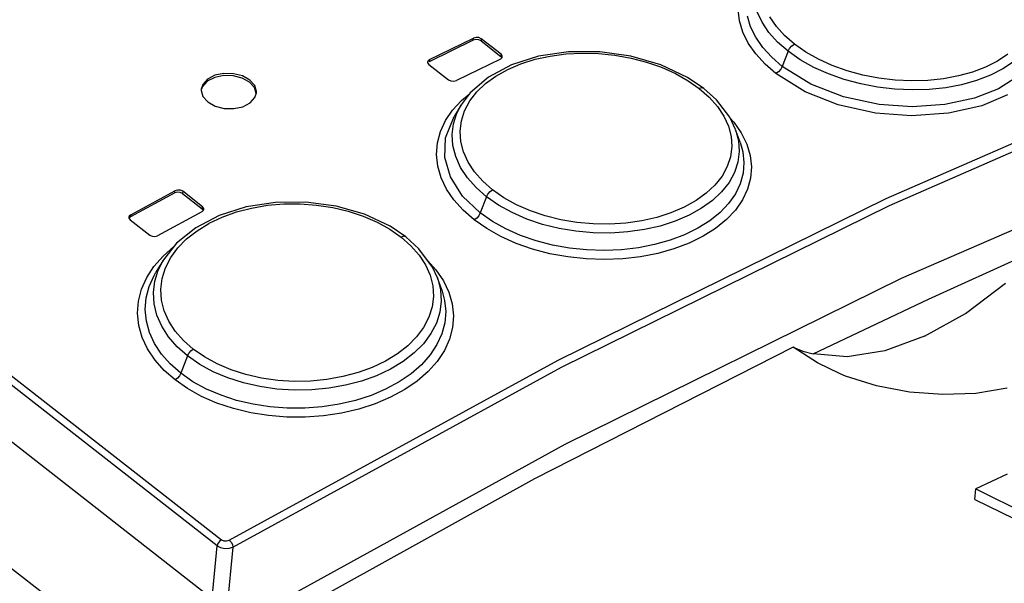
# Model space of a CAD drawing. Units: millimetres. Extents: x 0 to 594, y 0 to 420.
# Drawn here: x 522 to 530, y 129 to 133 of the extents above; entities that cross this region are included whole.
import ezdxf

# ---------------------------------------------------------------- set-up
doc = ezdxf.new("R2010")
doc.units = ezdxf.units.MM
doc.header["$LTSCALE"] = 32.67
doc.layers.get('0').update_dxf_attribs({"linetype": 'CONTINUOUS'})

msp = doc.modelspace()

# ---------------------------------------------------------------- linework, layer by layer
at = {"color": 9, "linetype": 'CONTINUOUS'}
for p, q in [((507.4099, 141.7784), (523.9169, 128.8822)), ((523.8869, 128.8384), (507.3799, 141.7346)), ((506.5783, 141.0334), (523.3057, 127.965)), ((527.6664, 132.6404), (527.657, 132.7218)), ((527.7479, 132.5982), (527.725, 132.6755)), ((527.8311, 132.6303), (527.7957, 132.7064)), ((527.9347, 132.5998), (527.8875, 132.67)), ((527.6912, 132.5588), (527.6664, 132.6404)), ((527.7852, 132.5218), (527.7479, 132.5982)), ((527.8805, 132.5568), (527.8311, 132.6303)), ((527.9942, 132.5333), (527.9347, 132.5998)), ((525.7404, 132.5004), (525.742, 132.5162)), ((525.7983, 132.5107), (525.7967, 132.495)), ((527.7311, 132.4784), (527.6912, 132.5588)), ((527.8363, 132.4476), (527.7852, 132.5218)), ((527.9432, 132.4865), (527.8805, 132.5568)), ((528.0655, 132.471), (527.9942, 132.5333)), ((527.7853, 132.4007), (527.7311, 132.4784)), ((527.9004, 132.3767), (527.8363, 132.4476)), ((528.0193, 132.4199), (527.9432, 132.4865)), ((528.0193, 132.4199), (528.0305, 132.4405)), ((528.0305, 132.4405), (528.0467, 132.4586)), ((528.0467, 132.4586), (528.0655, 132.471)), ((528.1467, 132.4141), (528.0655, 132.471)), ((525.9393, 132.3835), (525.9409, 132.3993)), ((526.1873, 132.3621), (526.2961, 132.3859)), ((526.2961, 132.3859), (526.411, 132.4011)), ((526.411, 132.4011), (526.529, 132.4072)), ((526.529, 132.4072), (526.6471, 132.4041)), ((526.6471, 132.4041), (526.7653, 132.392)), ((526.7653, 132.392), (526.882, 132.3709)), ((526.882, 132.3709), (526.9948, 132.3415)), ((527.8524, 132.3272), (527.7853, 132.4007)), ((527.9769, 132.3101), (527.9004, 132.3767)), ((528.0193, 132.4199), (527.9769, 132.3101)), ((528.1072, 132.3584), (528.0193, 132.4199)), ((528.2386, 132.3622), (528.1467, 132.4141)), ((528.7298, 131.3544), (531.0911, 132.3873)), ((529.609, 132.3986), (529.5351, 132.3495)), ((525.4231, 132.3597), (525.4215, 132.344)), ((525.99, 132.2891), (526.0852, 132.3298)), ((526.0852, 132.3298), (526.1873, 132.3621)), ((526.9948, 132.3415), (527.1024, 132.3039)), ((527.1024, 132.3039), (527.2033, 132.2588)), ((527.9308, 132.259), (527.8524, 132.3272)), ((527.9769, 132.3101), (527.9657, 132.2895)), ((528.1843, 132.182), (527.9769, 132.3101)), ((528.205, 132.3035), (528.1072, 132.3584)), ((528.3117, 132.2556), (528.205, 132.3035)), ((528.3394, 132.3166), (528.2386, 132.3622)), ((528.4469, 132.2783), (528.3394, 132.3166)), ((528.7526, 131.3027), (531.1123, 132.3348)), ((529.4492, 132.3062), (529.3545, 132.27)), ((529.5351, 132.3495), (529.4492, 132.3062)), ((529.5729, 132.2924), (529.4833, 132.2468)), ((529.651, 132.3446), (529.5729, 132.2924)), ((525.8293, 132.1864), (525.9037, 132.2407)), ((525.9037, 132.2407), (525.99, 132.2891)), ((527.2033, 132.2588), (527.2952, 132.2072)), ((527.9496, 132.2715), (527.9308, 132.259)), ((528.1437, 132.1269), (527.9308, 132.259)), ((527.9657, 132.2895), (527.9496, 132.2715)), ((528.4255, 132.2152), (528.3117, 132.2556)), ((528.5596, 132.2478), (528.4469, 132.2783)), ((528.6762, 132.2254), (528.5596, 132.2478)), ((528.7942, 132.2115), (528.6762, 132.2254)), ((529.1444, 132.2217), (529.0298, 132.2097)), ((529.2528, 132.2419), (529.1444, 132.2217)), ((529.3545, 132.27), (529.2528, 132.2419)), ((529.4833, 132.2468), (529.3835, 132.2084)), ((529.6976, 132.246), (529.543, 132.1481)), ((525.7667, 132.1264), (525.8293, 132.1864)), ((527.2952, 132.2072), (527.3763, 132.1504)), ((527.3944, 132.1551), (527.3763, 132.1504)), ((527.3763, 132.1504), (527.4477, 132.088)), ((527.4089, 132.1507), (527.3944, 132.1551)), ((528.4207, 132.0909), (528.1843, 132.182)), ((528.5446, 132.1833), (528.4255, 132.2152)), ((528.667, 132.16), (528.5446, 132.1833)), ((528.7915, 132.1455), (528.667, 132.16)), ((528.9121, 132.2063), (528.7942, 132.2115)), ((529.0298, 132.2097), (528.9121, 132.2063)), ((529.1606, 132.1566), (529.0405, 132.1439)), ((529.2754, 132.1782), (529.1606, 132.1566)), ((529.3835, 132.2084), (529.2754, 132.1782)), ((525.656, 132.0645), (525.7107, 132.1093)), ((525.7156, 132.0603), (525.7667, 132.1264)), ((527.4477, 132.088), (527.5071, 132.0212)), ((528.3825, 132.0329), (528.1437, 132.1269)), ((528.6791, 132.0357), (528.4207, 132.0909)), ((528.9167, 132.1401), (528.7915, 132.1455)), ((529.0405, 132.1439), (528.9167, 132.1401)), ((529.3692, 132.0803), (529.1527, 132.0343)), ((529.543, 132.1481), (529.3692, 132.0803)), ((529.6085, 132.105), (529.4213, 132.0258)), ((525.5908, 131.9942), (525.656, 132.0645)), ((525.6219, 131.9718), (525.653, 132.032)), ((525.6777, 131.9899), (525.7156, 132.0603)), ((527.5071, 132.0212), (527.5542, 131.9506)), ((528.6509, 131.973), (528.3825, 132.0329)), ((528.9167, 132.0188), (528.6791, 132.0357)), ((529.1527, 132.0343), (528.9167, 132.0188)), ((529.4213, 132.0258), (529.1815, 131.9713)), ((525.5395, 131.919), (525.5908, 131.9942)), ((525.5401, 131.7932), (525.6011, 131.9466)), ((525.5971, 131.8953), (525.6219, 131.9718)), ((525.6541, 131.9173), (525.6777, 131.9899)), ((527.5542, 131.9506), (527.5876, 131.8779)), ((528.9131, 131.9526), (528.6509, 131.973)), ((529.1815, 131.9713), (528.9131, 131.9526)), ((525.5025, 131.8398), (525.5395, 131.919)), ((525.5872, 131.8167), (525.5971, 131.8953)), ((525.6448, 131.8426), (525.6541, 131.9173)), ((527.5876, 131.8779), (527.6069, 131.804)), ((527.6002, 131.9349), (527.6254, 131.9073)), ((527.6254, 131.9073), (527.6795, 131.8292)), ((525.4806, 131.7575), (525.5025, 131.8398)), ((525.5349, 131.6519), (525.5401, 131.7932)), ((525.5925, 131.7368), (525.5872, 131.8167)), ((525.6497, 131.7667), (525.6448, 131.8426)), ((527.6069, 131.804), (527.612, 131.7296)), ((527.6395, 131.8522), (527.6603, 131.7729)), ((527.6795, 131.8292), (527.7194, 131.7482)), ((525.4741, 131.6735), (525.4806, 131.7575)), ((525.6129, 131.6571), (525.5925, 131.7368)), ((525.6689, 131.6916), (525.6497, 131.7667)), ((527.612, 131.7296), (527.6027, 131.6565)), ((527.6603, 131.7729), (527.6657, 131.6946)), ((527.6725, 131.7613), (527.6916, 131.6928)), ((527.7194, 131.7482), (527.7441, 131.6658)), ((525.4831, 131.5888), (525.4741, 131.6735)), ((525.5755, 131.5099), (525.5349, 131.6519)), ((525.6482, 131.579), (525.6129, 131.6571)), ((525.7022, 131.6178), (525.6689, 131.6916)), ((527.6027, 131.6565), (527.5792, 131.5856)), ((527.6657, 131.6946), (527.6559, 131.6175)), ((527.6916, 131.6928), (527.6999, 131.6144)), ((527.7441, 131.6658), (527.7534, 131.5833)), ((525.5074, 131.5046), (525.4831, 131.5888)), ((525.7492, 131.5462), (525.7022, 131.6178)), ((527.5792, 131.5856), (527.5413, 131.5167)), ((527.6559, 131.6175), (527.6311, 131.5425)), ((527.6999, 131.6144), (527.6936, 131.5369)), ((527.7534, 131.5833), (527.7474, 131.5015)), ((525.663, 131.3717), (525.5755, 131.5099)), ((525.6975, 131.5041), (525.6482, 131.579)), ((525.8086, 131.4789), (525.7492, 131.5462)), ((527.5413, 131.5167), (527.49, 131.4515)), ((527.6311, 131.5425), (527.5915, 131.4704)), ((527.6936, 131.5369), (527.6727, 131.4611)), ((525.5468, 131.4223), (525.5074, 131.5046)), ((525.7601, 131.4331), (525.6975, 131.5041)), ((525.8798, 131.4163), (525.8086, 131.4789)), ((527.49, 131.4515), (527.4269, 131.3921)), ((527.5915, 131.4704), (527.5382, 131.4024)), ((527.6727, 131.4611), (527.6374, 131.3875)), ((527.7474, 131.5015), (527.7259, 131.4214)), ((523.5791, 131.3939), (523.5807, 131.4097)), ((523.6371, 131.4058), (523.6356, 131.39)), ((525.6005, 131.3432), (525.5468, 131.4223)), ((525.7906, 131.249), (525.663, 131.3717)), ((525.836, 131.3663), (525.7601, 131.4331)), ((525.836, 131.3663), (525.7906, 131.249)), ((525.836, 131.3663), (525.8466, 131.3862)), ((525.9238, 131.3052), (525.836, 131.3663)), ((525.8466, 131.3862), (525.8619, 131.4037)), ((525.8619, 131.4037), (525.8798, 131.4163)), ((525.961, 131.3597), (525.8798, 131.4163)), ((527.4269, 131.3921), (527.3525, 131.3386)), ((527.5382, 131.4024), (527.4718, 131.3396)), ((527.6374, 131.3875), (527.5883, 131.3173)), ((527.7259, 131.4214), (527.6891, 131.3437)), ((523.7782, 131.2786), (523.7798, 131.2944)), ((524.1348, 131.2849), (524.2504, 131.3045)), ((524.2504, 131.3045), (524.3689, 131.3146)), ((524.3689, 131.3146), (524.4873, 131.3152)), ((524.4873, 131.3152), (524.6057, 131.3064)), ((524.6057, 131.3064), (524.7226, 131.2883)), ((525.6676, 131.2684), (525.6005, 131.3432)), ((526.0215, 131.2513), (525.9238, 131.3052)), ((526.0527, 131.3088), (525.961, 131.3597)), ((526.1536, 131.2647), (526.0527, 131.3088)), ((526.3548, 130.184), (528.7298, 131.3544)), ((526.3792, 130.1331), (528.7526, 131.3027)), ((527.3525, 131.3386), (527.2667, 131.2908)), ((527.4718, 131.3396), (527.393, 131.2828)), ((527.5883, 131.3173), (527.5263, 131.2519)), ((527.6891, 131.3437), (527.6376, 131.2697)), ((523.2601, 131.2364), (523.2585, 131.2206)), ((523.9233, 131.2198), (524.0257, 131.2566)), ((524.0257, 131.2566), (524.1348, 131.2849)), ((524.7226, 131.2883), (524.8356, 131.2613)), ((524.8356, 131.2613), (524.9432, 131.2257)), ((524.9432, 131.2257), (525.0442, 131.1821)), ((525.7469, 131.1991), (525.6676, 131.2684)), ((525.78, 131.2292), (525.7648, 131.2117)), ((525.7906, 131.249), (525.78, 131.2292)), ((525.8785, 131.1876), (525.7906, 131.249)), ((526.1279, 131.2049), (526.0215, 131.2513)), ((526.261, 131.2284), (526.1536, 131.2647)), ((526.3737, 131.2004), (526.261, 131.2284)), ((527.1714, 131.25), (527.0694, 131.2172)), ((527.2667, 131.2908), (527.1714, 131.25)), ((527.3025, 131.2323), (527.2021, 131.1893)), ((527.393, 131.2828), (527.3025, 131.2323)), ((527.5263, 131.2519), (527.4519, 131.1919)), ((527.6376, 131.2697), (527.5725, 131.2007)), ((523.7403, 131.1208), (523.8267, 131.1738)), ((523.8274, 131.1742), (523.9233, 131.2198)), ((525.0442, 131.1821), (525.1361, 131.1314)), ((525.7648, 131.2117), (525.7469, 131.1991)), ((525.8373, 131.1357), (525.7469, 131.1991)), ((525.976, 131.1332), (525.8785, 131.1876)), ((526.2416, 131.1666), (526.1279, 131.2049)), ((526.3607, 131.1371), (526.2416, 131.1666)), ((526.4905, 131.1809), (526.3737, 131.2004)), ((526.6087, 131.1703), (526.4905, 131.1809)), ((526.7271, 131.1687), (526.6087, 131.1703)), ((526.8453, 131.1762), (526.7271, 131.1687)), ((526.9603, 131.1925), (526.8453, 131.1762)), ((527.0694, 131.2172), (526.9603, 131.1925)), ((527.0936, 131.1545), (526.9785, 131.1286)), ((527.2021, 131.1893), (527.0936, 131.1545)), ((527.4519, 131.1919), (527.366, 131.138)), ((527.5725, 131.2007), (527.4946, 131.1376)), ((523.6652, 131.0616), (523.7403, 131.1208)), ((525.1361, 131.1314), (525.2174, 131.0748)), ((525.2364, 131.0806), (525.2174, 131.0748)), ((525.2523, 131.0762), (525.2364, 131.0806)), ((525.9391, 131.0786), (525.8373, 131.1357)), ((526.0819, 131.0862), (525.976, 131.1332)), ((526.1947, 131.0471), (526.0819, 131.0862)), ((526.4834, 131.1166), (526.3607, 131.1371)), ((526.6084, 131.1054), (526.4834, 131.1166)), ((526.7341, 131.1037), (526.6084, 131.1054)), ((526.8581, 131.1116), (526.7341, 131.1037)), ((526.9785, 131.1286), (526.8581, 131.1116)), ((527.2698, 131.0908), (527.165, 131.0511)), ((527.366, 131.138), (527.2698, 131.0908)), ((527.4045, 131.081), (527.3035, 131.0313)), ((527.4946, 131.1376), (527.4045, 131.081)), ((523.6024, 130.9972), (523.6652, 131.0616)), ((525.2174, 131.0748), (525.2886, 131.0121)), ((525.2886, 131.0121), (525.348, 130.9446)), ((526.0506, 131.0287), (525.9391, 131.0786)), ((526.1699, 130.987), (526.0506, 131.0287)), ((526.3131, 131.0164), (526.1947, 131.0471)), ((526.4356, 130.9943), (526.3131, 131.0164)), ((527.053, 131.0196), (526.9351, 130.9967)), ((527.165, 131.0511), (527.053, 131.0196)), ((527.3035, 131.0313), (527.193, 130.9895)), ((523.4941, 130.9372), (523.5733, 131.0069)), ((523.5508, 130.9265), (523.6024, 130.9972)), ((525.348, 130.9446), (525.3949, 130.8726)), ((526.295, 130.9543), (526.1699, 130.987)), ((526.4243, 130.9307), (526.295, 130.9543)), ((526.5608, 130.9811), (526.4356, 130.9943)), ((526.6871, 130.9772), (526.5608, 130.9811)), ((526.8125, 130.9824), (526.6871, 130.9772)), ((526.9351, 130.9967), (526.8125, 130.9824)), ((527.0751, 130.9564), (526.9509, 130.9324)), ((527.193, 130.9895), (527.0751, 130.9564)), ((523.4281, 130.8613), (523.4941, 130.9372)), ((523.4591, 130.835), (523.4967, 130.9092)), ((523.5126, 130.8518), (523.5508, 130.9265)), ((525.3949, 130.8726), (525.4281, 130.7981)), ((525.4114, 130.9025), (525.4696, 130.8376)), ((526.5564, 130.9166), (526.4243, 130.9307)), ((526.6896, 130.9122), (526.5564, 130.9166)), ((526.8217, 130.9175), (526.6896, 130.9122)), ((526.9509, 130.9324), (526.8217, 130.9175)), ((523.3761, 130.7808), (523.4281, 130.8613)), ((523.3932, 130.7163), (523.429, 130.7965)), ((523.429, 130.7965), (523.443, 130.8207)), ((523.4341, 130.7547), (523.4591, 130.835)), ((523.4888, 130.7754), (523.5126, 130.8518)), ((525.4281, 130.7981), (525.4472, 130.7219)), ((525.4696, 130.8376), (525.5235, 130.758)), ((523.3388, 130.6969), (523.3761, 130.7808)), ((523.4241, 130.6727), (523.4341, 130.7547)), ((523.4793, 130.6975), (523.4888, 130.7754)), ((525.4805, 130.7785), (525.5029, 130.6917)), ((525.5235, 130.758), (525.5631, 130.675)), ((523.3168, 130.6106), (523.3388, 130.6969)), ((523.3719, 130.6337), (523.3932, 130.7163)), ((523.4292, 130.59), (523.4241, 130.6727)), ((523.4841, 130.6185), (523.4793, 130.6975)), ((525.4472, 130.7219), (525.452, 130.6446)), ((525.5029, 130.6917), (525.508, 130.6104)), ((525.5116, 130.6927), (525.5327, 130.616)), ((525.5631, 130.675), (525.5875, 130.5899)), ((523.3103, 130.5228), (523.3168, 130.6106)), ((523.3653, 130.55), (523.3719, 130.6337)), ((523.4495, 130.508), (523.4292, 130.59)), ((523.5032, 130.5411), (523.4841, 130.6185)), ((525.452, 130.6446), (525.4425, 130.5683)), ((525.508, 130.6104), (525.4979, 130.5299)), ((525.5327, 130.616), (525.5406, 130.5345)), ((525.5875, 130.5899), (525.5965, 130.5042)), ((523.3192, 130.4349), (523.3103, 130.5228)), ((523.3735, 130.4662), (523.3653, 130.55)), ((523.5363, 130.4656), (523.5032, 130.5411)), ((525.4425, 130.5683), (525.4187, 130.4937)), ((525.4979, 130.5299), (525.4727, 130.4512)), ((525.5406, 130.5345), (525.534, 130.4534)), ((523.3962, 130.3837), (523.3735, 130.4662)), ((523.4846, 130.4281), (523.4495, 130.508)), ((523.5831, 130.3928), (523.5363, 130.4656)), ((525.4187, 130.4937), (525.3806, 130.4207)), ((525.4727, 130.4512), (525.4327, 130.3749)), ((525.534, 130.4534), (525.5128, 130.3734)), ((525.5965, 130.5042), (525.59, 130.4189)), ((523.3436, 130.3482), (523.3192, 130.4349)), ((523.4331, 130.3038), (523.3962, 130.3837)), ((523.5337, 130.3519), (523.4846, 130.4281)), ((523.6423, 130.3248), (523.5831, 130.3928)), ((525.3806, 130.4207), (525.3289, 130.3511)), ((525.4327, 130.3749), (525.3787, 130.3024)), ((525.5128, 130.3734), (525.4771, 130.2954)), ((525.59, 130.4189), (525.5682, 130.3348)), ((523.3829, 130.264), (523.3436, 130.3482)), ((523.4835, 130.2275), (523.4331, 130.3038)), ((523.5961, 130.2802), (523.5337, 130.3519)), ((523.7134, 130.2621), (523.6423, 130.3248)), ((525.3289, 130.3511), (525.2654, 130.2871)), ((525.3787, 130.3024), (525.3116, 130.235)), ((525.5682, 130.3348), (525.5308, 130.2525)), ((523.4365, 130.1837), (523.3829, 130.264)), ((523.5469, 130.1553), (523.4835, 130.2275)), ((523.6719, 130.2134), (523.5961, 130.2802)), ((523.6719, 130.2134), (523.6819, 130.2324)), ((523.6819, 130.2324), (523.6963, 130.2494)), ((523.6963, 130.2494), (523.7134, 130.2621)), ((523.7943, 130.2059), (523.7134, 130.2621)), ((525.1905, 130.2288), (525.1041, 130.1761)), ((525.2654, 130.2871), (525.1905, 130.2288)), ((525.3116, 130.235), (525.232, 130.1734)), ((525.4771, 130.2954), (525.4275, 130.2204)), ((525.5308, 130.2525), (525.4789, 130.1738)), ((523.5032, 130.1085), (523.4365, 130.1837)), ((523.6234, 130.088), (523.5469, 130.1553)), ((523.6719, 130.2134), (523.6234, 130.088)), ((523.7596, 130.1526), (523.6719, 130.2134)), ((523.886, 130.1559), (523.7943, 130.2059)), ((523.9869, 130.1132), (523.886, 130.1559)), ((523.9735, 128.8796), (526.3548, 130.184)), ((525.1041, 130.1761), (525.0086, 130.1306)), ((525.232, 130.1734), (525.1409, 130.1183)), ((525.4275, 130.2204), (525.3649, 130.1498)), ((525.4789, 130.1738), (525.4134, 130.0999)), ((523.582, 130.0393), (523.5032, 130.1085)), ((523.6234, 130.088), (523.6133, 130.069)), ((523.7108, 130.0272), (523.6234, 130.088)), ((523.8571, 130.0996), (523.7596, 130.1526)), ((523.9634, 130.0547), (523.8571, 130.0996)), ((524.0944, 130.0788), (523.9869, 130.1132)), ((523.9997, 128.8296), (526.3792, 130.1331)), ((524.9058, 130.0931), (524.796, 130.0637)), ((525.0086, 130.1306), (524.9058, 130.0931)), ((525.1409, 130.1183), (525.04, 130.0706)), ((525.2898, 130.0845), (525.2029, 130.0251)), ((525.3649, 130.1498), (525.2898, 130.0845)), ((525.4134, 130.0999), (525.3346, 130.0314)), ((523.599, 130.052), (523.582, 130.0393)), ((523.6718, 129.9767), (523.582, 130.0393)), ((523.6133, 130.069), (523.599, 130.052)), ((523.8081, 129.9738), (523.7108, 130.0272)), ((524.077, 130.0184), (523.9634, 130.0547)), ((524.1961, 129.9914), (524.077, 130.0184)), ((524.2073, 130.0532), (524.0944, 130.0788)), ((524.3243, 130.0366), (524.2073, 130.0532)), ((524.4428, 130.0294), (524.3243, 130.0366)), ((524.5617, 130.0315), (524.4428, 130.0294)), ((524.6805, 130.0431), (524.5617, 130.0315)), ((524.796, 130.0637), (524.6805, 130.0431)), ((524.9313, 130.0314), (524.816, 130.001)), ((525.04, 130.0706), (524.9313, 130.0314)), ((525.2029, 130.0251), (525.1059, 129.9724)), ((525.3346, 130.0314), (525.2435, 129.9693)), ((523.7732, 129.9206), (523.6718, 129.9767)), ((523.9142, 129.9283), (523.8081, 129.9738)), ((524.319, 129.9738), (524.1961, 129.9914)), ((524.4446, 129.9658), (524.319, 129.9738)), ((524.5708, 129.9679), (524.4446, 129.9658)), ((524.6953, 129.9797), (524.5708, 129.9679)), ((524.816, 130.001), (524.6953, 129.9797)), ((525.1059, 129.9724), (525.0004, 129.9275)), ((525.2435, 129.9693), (525.1417, 129.9143)), ((523.8845, 129.8723), (523.7732, 129.9206)), ((524.0039, 129.8326), (523.8845, 129.8723)), ((524.0272, 129.8912), (523.9142, 129.9283)), ((524.1458, 129.8631), (524.0272, 129.8912)), ((524.888, 129.891), (524.7695, 129.8631)), ((525.0004, 129.9275), (524.888, 129.891)), ((525.1417, 129.9143), (525.0308, 129.8673)), ((524.1293, 129.8024), (524.0039, 129.8326)), ((524.2588, 129.7819), (524.1293, 129.8024)), ((524.2685, 129.8441), (524.1458, 129.8631)), ((524.3938, 129.8346), (524.2685, 129.8441)), ((524.5203, 129.8346), (524.3938, 129.8346)), ((524.6462, 129.8442), (524.5203, 129.8346)), ((524.7695, 129.8631), (524.6462, 129.8442)), ((524.7868, 129.8), (524.6564, 129.7805)), ((524.9122, 129.8291), (524.7868, 129.8)), ((525.0308, 129.8673), (524.9122, 129.8291)), ((524.3908, 129.7713), (524.2588, 129.7819)), ((524.5238, 129.7709), (524.3908, 129.7713)), ((524.6564, 129.7805), (524.5238, 129.7709)), ((523.9169, 128.8822), (523.9027, 128.8706)), ((523.9169, 128.8822), (523.9338, 128.8745)), ((523.9338, 128.8745), (523.9543, 128.8734)), ((523.9543, 128.8734), (523.9735, 128.8796)), ((523.9735, 128.8796), (523.9867, 128.8651)), ((523.849, 128.458), (523.8869, 128.8384)), ((523.8918, 128.8547), (523.8869, 128.8384)), ((523.8869, 128.8384), (523.9113, 128.8253)), ((523.9027, 128.8706), (523.8918, 128.8547)), ((523.9113, 128.8253), (523.9413, 128.8191)), ((523.9413, 128.8191), (523.9724, 128.8206)), ((523.9997, 128.8296), (523.9545, 128.3756)), ((523.9724, 128.8206), (523.9997, 128.8296)), ((523.9867, 128.8651), (523.9962, 128.8468)), ((523.9962, 128.8468), (523.9997, 128.8296))]:
    msp.add_line(p, q, dxfattribs=at)
at = {"color": 7, "linetype": 'CONTINUOUS'}
for p, q in [((507.3792, 141.3252), (523.9769, 128.3581)), ((525.4231, 132.3597), (525.742, 132.5162)), ((525.7607, 132.5209), (525.742, 132.5162)), ((525.7812, 132.5189), (525.7607, 132.5209)), ((525.7983, 132.5107), (525.7812, 132.5189)), ((525.9409, 132.3993), (525.7983, 132.5107)), ((525.7404, 132.5004), (525.4215, 132.344)), ((525.7591, 132.5051), (525.7404, 132.5004)), ((525.7797, 132.5031), (525.7591, 132.5051)), ((525.7967, 132.495), (525.7797, 132.5031)), ((525.7967, 132.495), (525.9393, 132.3835)), ((525.9365, 132.3642), (525.6176, 132.2078)), ((525.9365, 132.3642), (525.9482, 132.3744)), ((525.9444, 132.3767), (525.9393, 132.3835)), ((525.9498, 132.3871), (525.9409, 132.3993)), ((525.9482, 132.3744), (525.9504, 132.381)), ((525.9504, 132.381), (525.9498, 132.3871)), ((526.2124, 132.3843), (526.0164, 132.3219)), ((526.4288, 132.4162), (526.2124, 132.3843)), ((526.6555, 132.4165), (526.4288, 132.4162)), ((526.8819, 132.3845), (526.6555, 132.4165)), ((527.0968, 132.3217), (526.8819, 132.3845)), ((525.4113, 132.3495), (525.4092, 132.3427)), ((525.4092, 132.3427), (525.4097, 132.3366)), ((525.4097, 132.3366), (525.4186, 132.3244)), ((525.4231, 132.3597), (525.4113, 132.3495)), ((525.4186, 132.3244), (525.5613, 132.213)), ((526.0164, 132.3219), (525.8492, 132.2323)), ((527.2899, 132.2309), (527.0968, 132.3217)), ((523.8681, 132.2306), (523.8148, 132.2031)), ((523.8694, 132.2462), (523.8161, 132.2186)), ((523.9335, 132.2441), (523.8681, 132.2306)), ((523.9347, 132.2599), (523.8694, 132.2462)), ((524.0024, 132.2423), (523.9335, 132.2441)), ((524.0042, 132.258), (523.9347, 132.2599)), ((524.0679, 132.2253), (524.0024, 132.2423)), ((524.0693, 132.2412), (524.0042, 132.258)), ((524.1211, 132.1956), (524.0679, 132.2253)), ((524.1226, 132.2114), (524.0693, 132.2412)), ((525.8492, 132.2323), (525.7179, 132.1189)), ((527.4089, 132.1507), (527.2899, 132.2309)), ((523.7817, 132.1806), (523.7707, 132.146)), ((523.7803, 132.1652), (523.7738, 132.145)), ((523.8148, 132.2031), (523.7803, 132.1652)), ((523.8161, 132.2186), (523.7817, 132.1806)), ((524.1558, 132.1568), (524.121, 132.1956)), ((524.1578, 132.172), (524.1226, 132.2114)), ((524.1682, 132.1139), (524.1558, 132.1568)), ((524.1703, 132.1282), (524.1578, 132.172)), ((525.5613, 132.213), (525.5784, 132.2049)), ((525.5784, 132.2049), (525.5988, 132.203)), ((525.5988, 132.203), (525.6176, 132.2078)), ((527.5, 132.069), (527.409, 132.1506)), ((523.7707, 132.146), (523.7703, 132.1367)), ((523.7703, 132.1367), (523.7828, 132.0928)), ((523.7828, 132.0928), (523.8179, 132.0533)), ((524.1245, 132.0467), (524.1588, 132.0845)), ((524.1588, 132.0845), (524.1699, 132.119)), ((524.1699, 132.119), (524.1703, 132.1282)), ((525.7179, 132.1189), (525.6531, 132.0321)), ((523.8179, 132.0533), (523.8713, 132.0236)), ((523.8713, 132.0236), (523.9363, 132.0069)), ((524.0058, 132.0053), (524.0712, 132.019)), ((524.0712, 132.019), (524.1245, 132.0467)), ((525.653, 132.032), (525.6011, 131.9466)), ((527.5962, 131.9434), (527.5, 132.069)), ((523.9363, 132.0069), (524.0058, 132.0053)), ((527.6393, 131.8527), (527.5962, 131.9434)), ((527.6725, 131.7613), (527.6395, 131.8522)), ((528.8399, 130.7758), (531.2604, 131.8326)), ((523.5791, 131.3939), (523.2585, 131.2206)), ((523.2601, 131.2364), (523.5807, 131.4097)), ((523.5979, 131.3994), (523.5791, 131.3939)), ((523.5995, 131.4152), (523.5807, 131.4097)), ((523.6185, 131.398), (523.5979, 131.3994)), ((523.62, 131.4138), (523.5995, 131.4152)), ((523.6356, 131.39), (523.6185, 131.398)), ((523.6371, 131.4058), (523.62, 131.4138)), ((523.6356, 131.39), (523.7782, 131.2786)), ((523.7798, 131.2944), (523.6371, 131.4058)), ((523.7887, 131.282), (523.7798, 131.2944)), ((524.3084, 131.3253), (524.0961, 131.2925)), ((524.5287, 131.3275), (524.3084, 131.3253)), ((524.7471, 131.2984), (524.5287, 131.3275)), ((524.9537, 131.2393), (524.7471, 131.2984)), ((523.2482, 131.2252), (523.246, 131.2183)), ((523.2601, 131.2364), (523.2482, 131.2252)), ((523.7752, 131.2577), (523.4546, 131.0844)), ((523.9009, 131.2305), (523.731, 131.1421)), ((523.7752, 131.2577), (523.787, 131.2687)), ((523.7833, 131.2715), (523.7782, 131.2786)), ((523.787, 131.2687), (523.7892, 131.2757)), ((523.7892, 131.2757), (523.7887, 131.282)), ((524.0961, 131.2925), (523.9009, 131.2305)), ((525.1392, 131.1524), (524.9537, 131.2393)), ((523.246, 131.2183), (523.2466, 131.212)), ((523.2466, 131.212), (523.2555, 131.1995)), ((523.2585, 131.2206), (523.2468, 131.2097)), ((523.2555, 131.1995), (523.3981, 131.0881)), ((525.2523, 131.0762), (525.1392, 131.1524)), ((523.3981, 131.0881), (523.4154, 131.0801)), ((523.4356, 131.0788), (523.4546, 131.0844)), ((523.731, 131.1421), (523.5927, 131.031)), ((523.4154, 131.0801), (523.4356, 131.0788)), ((523.5927, 131.031), (523.4967, 130.9092)), ((525.3471, 130.99), (525.2523, 131.0762)), ((525.4445, 130.8573), (525.3471, 130.99)), ((529.0344, 130.6238), (529.8663, 131.0026)), ((523.4968, 130.9092), (523.4431, 130.8208)), ((525.4803, 130.779), (525.4445, 130.8573)), ((525.5116, 130.6927), (525.4805, 130.7785)), ((526.405, 129.5739), (528.8399, 130.7758)), ((529.3028, 130.5215), (529.5926, 130.7397)), ((528.2009, 130.2279), (529.0344, 130.6238)), ((529.0078, 130.3561), (529.3028, 130.5215)), ((529.0078, 130.3561), (528.7187, 130.2497)), ((528.057, 130.2778), (526.1842, 129.3227)), ((528.057, 130.2778), (528.1267, 130.2493)), ((528.2315, 130.1628), (528.057, 130.2778)), ((528.1267, 130.2493), (528.2009, 130.2279)), ((528.4463, 130.2065), (528.2009, 130.2279)), ((528.7187, 130.2497), (528.4463, 130.2065)), ((528.3961, 130.0834), (528.2315, 130.1628)), ((528.4346, 130.068), (528.3961, 130.0834)), ((528.6595, 129.9965), (528.4346, 130.068)), ((528.8971, 129.9512), (528.6595, 129.9965)), ((529.1385, 129.9333), (528.8971, 129.9512)), ((529.3778, 129.9427), (529.1385, 129.9333)), ((529.6045, 129.979), (529.3778, 129.9427)), ((523.9643, 128.2314), (526.405, 129.5739)), ((526.1842, 129.3227), (524.3089, 128.2854)), ((529.6052, 129.3562), (529.3779, 129.2505)), ((529.3703, 129.174), (529.3779, 129.2505)), ((529.3779, 129.2505), (530.5539, 128.6661)), ((529.3703, 129.174), (530.5469, 128.5957))]:
    msp.add_line(p, q, dxfattribs=at)

doc.saveas('drawing.dxf')
